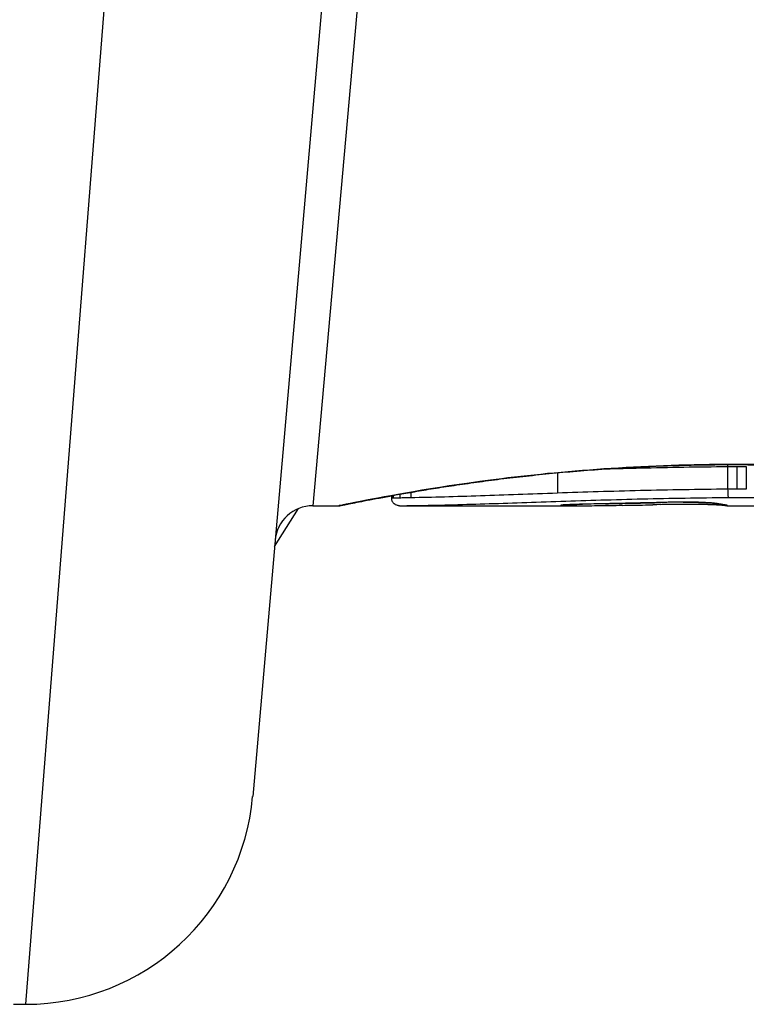
# Model space of a CAD drawing. Units: millimetres. Extents: x -3832 to 3911, y -4907 to 4342.
# Drawn here: x 498 to 508, y 1349 to 1362 of the extents above; entities that cross this region are included whole.
import ezdxf

# ---------------------------------------------------------------- set-up
doc = ezdxf.new("R2010")
doc.units = ezdxf.units.MM
doc.header["$LTSCALE"] = 100
doc.layers.add('SW_Toestellen', color=2, linetype='Continuous')

msp = doc.modelspace()

# ---------------------------------------------------------------- linework, layer by layer
at = {"layer": 'SW_Toestellen'}
for p, q in [((502.387, 1365.8), (501.174, 1351.933)), ((502.834, 1365.471), (501.967, 1355.761)), ((498.185, 1349.195), (499.398, 1364.56)), ((505.189, 1356.195), (505.189, 1355.927)), ((507.43, 1356.278), (507.43, 1355.979)), ((507.495, 1356.303), (507.495, 1356.305)), ((507.553, 1356.279), (507.553, 1355.98)), ((507.676, 1356.279), (507.676, 1355.98)), ((503.256, 1355.938), (503.256, 1355.866)), ((503.005, 1355.861), (503.005, 1355.894)), ((503.008, 1355.894), (503.008, 1355.861)), ((503.023, 1355.897), (503.023, 1355.861)), ((503.112, 1355.913), (503.112, 1355.863)), ((501.462, 1355.223), (501.778, 1355.724)), ((501.967, 1355.761), (502.307, 1355.761)), ((503.107, 1355.761), (503.107, 1355.761)), ((503.107, 1355.761), (505.418, 1355.761)), ((505.414, 1355.761), (505.418, 1355.761)), ((506.496, 1355.775), (506.446, 1355.774)), ((506.546, 1355.776), (506.496, 1355.775)), ((507.418, 1355.761), (508.166, 1355.761)), ((498.025, 1349.195), (498.185, 1349.195))]:
    msp.add_line(p, q, dxfattribs=at)
for centre, radius, start, end in [((501.967, 1355.261), 0.5, 90, 175), ((498.185, 1352.195), 3, 270, 355)]:
    msp.add_arc(centre, radius, start, end, dxfattribs=at)
for centre, major_axis, ratio, start_param, end_param in [((506.896, 1355.768), (0.739, 0.001), 0.055898, 1.858835, 2.067185), ((506.685, 1355.907), (0.0018, -0.1), 0.281335, 6.218911, 6.283185), ((506.886, 1355.766), (0.702, 0), 0.06098, 1.629556, 1.859064), ((506.844, 1355.909), (0.0004, -0.1), 0.058116, 6.220253, 6.283185), ((505.25, 1355.87), (0.0108, -0.0994), 0.97109, 6.17162, 6.283185), ((506.674, 1355.823), (-1.635, -0.048), 0.024309, 0.694268, 0.741896), ((506.986, 1355.842), (-2.058, -0.062), 0.025185, 0.741909, 0.834369), ((505.517, 1355.881), (0.0022, -0.1), 0.474623, 6.236673, 6.283185), ((507.111, 1355.736), (3.349, 0.036), 0.02131, 1.9653, 2.065703), ((507.869, 1355.937), (-3.376, -0.131), 0.034823, 0.834327, 0.889588), ((508.438, 1355.978), (-4.282, -0.163), 0.033652, 0.889705, 0.974577), ((505.821, 1355.888), (0.002, -0.1), 0.383913, 6.232345, 6.283185), ((511.772, 1516.752), (-55.304, -152.857), 0.913601, 0.337452, 0.338458), ((505.972, 1355.891), (0.0021, -0.1), 0.383777, 6.229526, 6.283185), ((511.927, 1516.769), (-56.194, -152.61), 0.913268, 0.343629, 0.344634), ((508.339, 1355.872), (-4.101, -0.102), 0.014265, 0.974883, 1.063604), ((506.122, 1355.894), (0.0022, -0.1), 0.383639, 6.226707, 6.283185), ((518.823, 1361.084), (33.673, 2.672), 0.137063, 4.314882, 4.318276), ((506.228, 1355.896), (0.0022, -0.1), 0.38053, 6.224818, 6.283185), ((518.843, 1360.923), (33.699, 2.609), 0.132579, 4.318532, 4.321923), ((506.334, 1355.899), (0.0023, -0.1), 0.377417, 6.22295, 6.283185), ((515.914, 1358.241), (25.583, 1.424), 0.080376, 4.324207, 4.332948), ((504.664, 1355.992), (-3.475, 0.063), 0.062351, 2.07799, 2.110534), ((508.307, 1355.798), (-3.422, -0.064), 0.0035, 5.24069, 5.253072), ((507.148, 1355.754), (-1.119, -0.006), 0.026312, 5.202075, 5.242332), ((506.987, 1355.757), (-0.775, -0.002), 0.030872, 5.15313, 5.203007), ((506.857, 1355.763), (-0.469, -0.001), 0.034477, 5.064201, 5.154779), ((506.821, 1355.766), (-0.363, 0), 0.037066, 4.834299, 5.065108), ((506.821, 1355.765), (-0.367, 0), 0.03843, 4.607137, 4.834328), ((506.81, 1355.762), (-0.469, 0), 0.037905, 4.506172, 4.607376), ((506.76, 1355.753), (-0.716, 0), 0.036544, 4.445701, 4.50677), ((506.703, 1355.748), (-0.934, 0.001), 0.034531, 4.387958, 4.446066), ((506.45, 1355.731), (-1.731, 0.004), 0.029623, 4.358871, 4.388658), ((507.14, 1355.902), (-0.0052, -0.0999), 0.666861, 0, 0.078585), ((507.294, 1355.888), (-0.0214, -0.0977), 0.976003, 0, 0.220294), ((507.32, 1355.884), (-0.0152, -0.0988), 0.961844, 0, 0.158332), ((497.36, 1360.756), (10.444, -4.92), 0.083115, 6.009509, 6.019714), ((507.352, 1355.879), (-0.0141, -0.099), 0.96468, 0, 0.146453), ((505.248, 1355.976), (2.16, -0.21), 0.011813, 0.195179, 0.258007), ((507.383, 1355.874), (-0.0156, -0.0988), 0.97833, 0, 0.159718), ((507.406, 1355.87), (-0.0205, -0.0979), 0.991304, 0, 0.208702)]:
    msp.add_ellipse(centre, major_axis=major_axis, ratio=ratio, start_param=start_param, end_param=end_param, dxfattribs=at)
for points, knots in [([(507.495, 1356.305), (506.412, 1356.305), (505.332, 1356.226), (503.661, 1356.019), (503.035, 1355.904), (502.438, 1355.787), (502.314, 1355.762), (502.307, 1355.762)], [-1.6265444, -1.6265444, -1.6265444, -1.6265444, -1.3017245, -1.3017245, -1.0086913, -1.0086913, -0.8178583, -0.8178583, -0.8178583, -0.8178583]), ([(502.307, 1355.761), (502.31, 1355.761), (502.312, 1355.761), (502.317, 1355.762), (502.319, 1355.762), (502.33, 1355.763), (502.333, 1355.764), (502.352, 1355.768), (502.368, 1355.771), (502.411, 1355.779), (502.437, 1355.785), (502.5, 1355.797), (502.537, 1355.804), (502.62, 1355.821), (502.666, 1355.83), (502.769, 1355.85), (502.826, 1355.86), (502.947, 1355.883), (503.013, 1355.895), (503.153, 1355.92), (503.228, 1355.933), (503.386, 1355.96), (503.469, 1355.974), (503.643, 1356.002), (503.734, 1356.016), (503.924, 1356.044), (504.022, 1356.058), (504.226, 1356.086), (504.332, 1356.1), (504.548, 1356.127), (504.66, 1356.14), (504.889, 1356.165), (505.006, 1356.177), (505.244, 1356.201), (505.366, 1356.211), (505.614, 1356.232), (505.74, 1356.241), (505.994, 1356.258), (506.124, 1356.265), (506.457, 1356.282), (506.662, 1356.29), (507.077, 1356.301), (507.286, 1356.303), (507.495, 1356.303)], [0.8178583, 0.8178583, 0.8178583, 0.8178583, 0.8197963, 0.8197963, 0.8246972, 0.8246972, 0.8537714, 0.8537714, 0.8942057, 0.8942057, 0.93464, 0.93464, 0.9750744, 0.9750744, 1.0155087, 1.0155087, 1.055943, 1.055943, 1.0963773, 1.0963773, 1.1368116, 1.1368116, 1.1772459, 1.1772459, 1.2176802, 1.2176802, 1.2581145, 1.2581145, 1.2985488, 1.2985488, 1.3389831, 1.3389831, 1.3794174, 1.3794174, 1.4198517, 1.4198517, 1.460286, 1.460286, 1.5007204, 1.5007204, 1.5636324, 1.5636324, 1.6265444, 1.6265444, 1.6265444, 1.6265444]), ([(505.827, 1356.247), (505.977, 1356.251), (506.129, 1356.255), (506.658, 1356.268), (507.043, 1356.275), (507.43, 1356.278)], [-0.1668663, -0.1668663, -0.1668663, -0.1668663, -0.1184874, -0.1184874, 0, 0, 0, 0]), ([(507.43, 1356.278), (507.451, 1356.278), (507.471, 1356.278), (507.512, 1356.279), (507.532, 1356.279), (507.553, 1356.279)], [-0.01335002, -0.01335002, -0.01335002, -0.01335002, -0.00667531, -0.00667531, 0, 0, 0, 0]), ([(512.682, 1355.761), (512.681, 1355.761), (512.667, 1355.764), (512.525, 1355.792), (512.165, 1355.868), (511.179, 1356.033), (510.635, 1356.113), (509.547, 1356.224), (509.033, 1356.263), (508.171, 1356.298), (507.833, 1356.305), (507.495, 1356.305)], [-0.8086764, -0.8086764, -0.8086764, -0.8086764, -0.7474523, -0.7474523, -0.4745891, -0.4745891, -0.2636606, -0.2636606, -0.1014079, -0.1014079, 0, 0, 0, 0]), ([(507.495, 1356.303), (507.629, 1356.303), (507.763, 1356.302), (508.031, 1356.298), (508.164, 1356.294), (508.43, 1356.286), (508.562, 1356.28), (508.823, 1356.268), (508.952, 1356.26), (509.208, 1356.244), (509.334, 1356.235), (509.583, 1356.215), (509.705, 1356.204), (509.945, 1356.181), (510.062, 1356.169), (510.292, 1356.144), (510.404, 1356.131), (510.622, 1356.105), (510.728, 1356.091), (510.934, 1356.063), (511.033, 1356.049), (511.224, 1356.021), (511.316, 1356.006), (511.492, 1355.978), (511.576, 1355.965), (511.736, 1355.938), (511.812, 1355.925), (511.954, 1355.899), (512.021, 1355.887), (512.145, 1355.864), (512.202, 1355.853), (512.307, 1355.833), (512.355, 1355.824), (512.44, 1355.807), (512.478, 1355.799), (512.559, 1355.783), (512.597, 1355.776), (512.635, 1355.768), (512.645, 1355.766), (512.657, 1355.764), (512.66, 1355.763), (512.665, 1355.763), (512.666, 1355.762), (512.671, 1355.762), (512.671, 1355.761), (512.683, 1355.761)], [0, 0, 0, 0, 0.0404338, 0.0404338, 0.0808676, 0.0808676, 0.1213015, 0.1213015, 0.1617353, 0.1617353, 0.2021691, 0.2021691, 0.2426029, 0.2426029, 0.2830368, 0.2830368, 0.3234706, 0.3234706, 0.3639044, 0.3639044, 0.4043382, 0.4043382, 0.444772, 0.444772, 0.4852059, 0.4852059, 0.5256397, 0.5256397, 0.5660735, 0.5660735, 0.6065073, 0.6065073, 0.6469412, 0.6469412, 0.687375, 0.687375, 0.7480257, 0.7480257, 0.7783511, 0.7783511, 0.7935138, 0.7935138, 0.8010951, 0.8010951, 0.8086764, 0.8086764, 0.8086764, 0.8086764]), ([(507.553, 1356.279), (507.573, 1356.279), (507.594, 1356.279), (507.635, 1356.279), (507.655, 1356.279), (507.676, 1356.279)], [-0.01264574, -0.01264574, -0.01264574, -0.01264574, -0.00632286, -0.00632286, 0, 0, 0, 0]), ([(507.43, 1355.979), (507.042, 1355.976), (506.658, 1355.969), (505.906, 1355.951), (505.54, 1355.939), (505.189, 1355.927)], [0, 0, 0, 0, 0.1149984, 0.1149984, 0.2299968, 0.2299968, 0.2299968, 0.2299968]), ([(507.553, 1355.98), (507.532, 1355.98), (507.512, 1355.98), (507.471, 1355.98), (507.451, 1355.98), (507.43, 1355.979)], [0, 0, 0, 0, 0.00560125, 0.00560125, 0.0112023, 0.0112023, 0.0112023, 0.0112023]), ([(507.43, 1355.979), (507.43, 1355.967), (507.431, 1355.953), (507.432, 1355.929), (507.432, 1355.917), (507.434, 1355.897), (507.435, 1355.888), (507.438, 1355.876), (507.439, 1355.872), (507.441, 1355.87), (507.441, 1355.87), (507.441, 1355.87)], [-0.01572716, -0.01572716, -0.01572716, -0.01572716, -0.01182123, -0.01182123, -0.00791501, -0.00791501, -0.00400817, -0.00400817, 0, 0, 0.00007311, 0.00007311, 0.00007311, 0.00007311]), ([(507.676, 1355.98), (507.655, 1355.98), (507.635, 1355.98), (507.594, 1355.98), (507.573, 1355.98), (507.553, 1355.98)], [0, 0, 0, 0, 0.00596914, 0.00596914, 0.01193829, 0.01193829, 0.01193829, 0.01193829]), ([(503.008, 1355.861), (503.006, 1355.861), (503.006, 1355.861), (503.005, 1355.861), (503.005, 1355.861), (503.005, 1355.861)], [0, 0, 0, 0, 0.003384116, 0.003384116, 0.004296465, 0.004296465, 0.004296465, 0.004296465]), ([(503.107, 1355.761), (503.107, 1355.761), (503.106, 1355.761), (503.106, 1355.761), (503.105, 1355.761), (503.104, 1355.761), (503.104, 1355.761), (503.102, 1355.761), (503.102, 1355.761), (503.101, 1355.761), (503.1, 1355.761), (503.099, 1355.761), (503.098, 1355.761), (503.094, 1355.762), (503.093, 1355.762), (503.087, 1355.763), (503.084, 1355.763), (503.075, 1355.766), (503.07, 1355.767), (503.052, 1355.776), (503.047, 1355.78), (503.035, 1355.789), (503.031, 1355.794), (503.02, 1355.808), (503.013, 1355.82), (503.006, 1355.843), (503.005, 1355.852), (503.005, 1355.861)], [0.00016932, 0.00016932, 0.00016932, 0.00016932, 0.000994749, 0.000994749, 0.001820178, 0.001820178, 0.002645607, 0.002645607, 0.003058322, 0.003058322, 0.003336249, 0.003336249, 0.003668827, 0.003668827, 0.003908054, 0.003908054, 0.004048751, 0.004048751, 0.004172608, 0.004172608, 0.004217957, 0.004217957, 0.004242805, 0.004242805, 0.004277802, 0.004277802, 0.004296465, 0.004296465, 0.004296465, 0.004296465]), ([(503.023, 1355.861), (503.019, 1355.861), (503.016, 1355.861), (503.011, 1355.861), (503.009, 1355.861), (503.008, 1355.861)], [0, 0, 0, 0, 0.003509592, 0.003509592, 0.007019184, 0.007019184, 0.007019184, 0.007019184]), ([(503.112, 1355.863), (503.091, 1355.863), (503.073, 1355.862), (503.044, 1355.862), (503.032, 1355.861), (503.023, 1355.861)], [0, 0, 0, 0, 0.00945322, 0.00945322, 0.01889913, 0.01889913, 0.01889913, 0.01889913]), ([(503.256, 1355.866), (503.229, 1355.865), (503.203, 1355.865), (503.154, 1355.864), (503.132, 1355.863), (503.112, 1355.863)], [0, 0, 0, 0, 0.00996162, 0.00996162, 0.0199164, 0.0199164, 0.0199164, 0.0199164]), ([(505.189, 1355.927), (504.837, 1355.914), (504.497, 1355.902), (503.85, 1355.88), (503.543, 1355.871), (503.256, 1355.866)], [0, 0, 0, 0, 0.1156833, 0.1156833, 0.2312987, 0.2312987, 0.2312987, 0.2312987]), ([(503.324, 1355.764), (503.607, 1355.769), (503.911, 1355.777), (504.549, 1355.797), (504.884, 1355.809), (505.232, 1355.82)], [-0.2312987, -0.2312987, -0.2312987, -0.2312987, -0.1156833, -0.1156833, 0, 0, 0, 0]), ([(505.232, 1355.82), (505.578, 1355.832), (505.938, 1355.843), (506.678, 1355.861), (507.057, 1355.867), (507.439, 1355.87), (507.439, 1355.87), (507.44, 1355.87), (507.441, 1355.87)], [-0.2299968, -0.2299968, -0.2299968, -0.2299968, -0.1149984, -0.1149984, 0, 0, 0, 0.0001766, 0.0001766, 0.0001766, 0.0001766]), ([(506.685, 1355.807), (506.659, 1355.807), (506.634, 1355.806), (506.586, 1355.805), (506.563, 1355.804), (506.542, 1355.804)], [-0.01611114, -0.01611114, -0.01611114, -0.01611114, -0.00805557, -0.00805557, -0.00062837, -0.00062837, -0.00062837, -0.00062837]), ([(506.844, 1355.809), (506.817, 1355.809), (506.79, 1355.809), (506.737, 1355.808), (506.711, 1355.808), (506.685, 1355.807)], [-0.01624227, -0.01624227, -0.01624227, -0.01624227, -0.00812076, -0.00812076, 0, 0, 0, 0]), ([(507.14, 1355.803), (507.112, 1355.804), (507.079, 1355.805), (507.007, 1355.808), (506.966, 1355.808), (506.897, 1355.809), (506.871, 1355.809), (506.844, 1355.809)], [-0.03217474, -0.03217474, -0.03217474, -0.03217474, -0.02065922, -0.02065922, -0.00794585, -0.00794585, 0, 0, 0, 0]), ([(506.845, 1355.809), (506.866, 1355.809), (506.887, 1355.809), (506.929, 1355.808), (506.95, 1355.808), (506.991, 1355.808), (507.011, 1355.807), (507.049, 1355.806), (507.068, 1355.805), (507.103, 1355.804), (507.12, 1355.803), (507.135, 1355.803)], [0, 0, 0, 0, 0.00643495, 0.00643495, 0.01286989, 0.01286989, 0.01930484, 0.01930484, 0.02573979, 0.02573979, 0.03217474, 0.03217474, 0.03217474, 0.03217474]), ([(507.441, 1355.87), (507.441, 1355.87), (507.442, 1355.87), (507.442, 1355.87), (507.461, 1355.87), (507.479, 1355.871), (507.517, 1355.871), (507.535, 1355.871), (507.554, 1355.871)], [-0.0113723, -0.0113723, -0.0113723, -0.0113723, -0.0112023, -0.0112023, -0.0112023, -0.00560125, -0.00560125, 0, 0, 0, 0]), ([(507.554, 1355.871), (507.574, 1355.871), (507.594, 1355.871), (507.634, 1355.871), (507.654, 1355.871), (507.673, 1355.871)], [-0.01193829, -0.01193829, -0.01193829, -0.01193829, -0.00596914, -0.00596914, 0, 0, 0, 0]), ([(507.673, 1355.871), (507.724, 1355.871), (507.774, 1355.87), (507.875, 1355.87), (507.925, 1355.869), (507.976, 1355.869)], [-0.0303212, -0.0303212, -0.0303212, -0.0303212, -0.01516031, -0.01516031, 0, 0, 0, 0]), ([(503.107, 1355.761), (503.109, 1355.761), (503.11, 1355.761), (503.114, 1355.761), (503.117, 1355.761), (503.12, 1355.761)], [-0.007019184, -0.007019184, -0.007019184, -0.007019184, -0.003509592, -0.003509592, 0, 0, 0, 0]), ([(503.12, 1355.761), (503.127, 1355.761), (503.137, 1355.761), (503.163, 1355.762), (503.178, 1355.762), (503.195, 1355.762)], [-0.01889913, -0.01889913, -0.01889913, -0.01889913, -0.00945322, -0.00945322, 0, 0, 0, 0]), ([(503.195, 1355.762), (503.213, 1355.763), (503.233, 1355.763), (503.276, 1355.764), (503.299, 1355.764), (503.324, 1355.764)], [-0.0199164, -0.0199164, -0.0199164, -0.0199164, -0.00996162, -0.00996162, 0, 0, 0, 0]), ([(505.25, 1355.77), (505.232, 1355.768), (505.226, 1355.766), (505.238, 1355.764), (505.256, 1355.763), (505.285, 1355.762)], [-0.04399559, -0.04399559, -0.04399559, -0.04399559, -0.02199908, -0.02199908, 0, 0, 0, 0]), ([(505.517, 1355.781), (505.465, 1355.78), (505.417, 1355.779), (505.339, 1355.776), (505.307, 1355.774), (505.269, 1355.772), (505.258, 1355.771), (505.25, 1355.77)], [-0.04503682, -0.04503682, -0.04503682, -0.04503682, -0.02718195, -0.02718195, -0.0104546, -0.0104546, 0, 0, 0, 0]), ([(505.253, 1355.769), (505.253, 1355.769), (505.254, 1355.769), (505.256, 1355.77), (505.257, 1355.77), (505.26, 1355.77), (505.26, 1355.77), (505.26, 1355.77)], [0.037250347, 0.037250347, 0.037250347, 0.037250347, 0.040070725, 0.040070725, 0.043354689, 0.043354689, 0.04399559, 0.04399559, 0.04399559, 0.04399559]), ([(505.26, 1355.77), (505.265, 1355.771), (505.274, 1355.772), (505.296, 1355.773), (505.31, 1355.774), (505.342, 1355.776), (505.36, 1355.776), (505.4, 1355.778), (505.421, 1355.779), (505.468, 1355.78), (505.493, 1355.781), (505.519, 1355.781)], [0, 0, 0, 0, 0.00900736, 0.00900736, 0.01801473, 0.01801473, 0.02702209, 0.02702209, 0.03602946, 0.03602946, 0.04503682, 0.04503682, 0.04503682, 0.04503682]), ([(505.285, 1355.762), (505.29, 1355.762), (505.296, 1355.762), (505.308, 1355.762), (505.314, 1355.762), (505.321, 1355.761)], [-0.008058645, -0.008058645, -0.008058645, -0.008058645, -0.004029323, -0.004029323, 0, 0, 0, 0]), ([(505.321, 1355.761), (505.327, 1355.761), (505.334, 1355.761), (505.348, 1355.761), (505.355, 1355.761), (505.362, 1355.761)], [-0.007590145, -0.007590145, -0.007590145, -0.007590145, -0.003795073, -0.003795073, 0, 0, 0, 0]), ([(505.362, 1355.761), (505.37, 1355.761), (505.379, 1355.761), (505.396, 1355.761), (505.405, 1355.761), (505.414, 1355.761)], [-0.008647942, -0.008647942, -0.008647942, -0.008647942, -0.004323971, -0.004323971, 0, 0, 0, 0]), ([(505.821, 1355.788), (505.769, 1355.787), (505.718, 1355.786), (505.616, 1355.784), (505.566, 1355.782), (505.517, 1355.781)], [-0.03365376, -0.03365376, -0.03365376, -0.03365376, -0.01682564, -0.01682564, 0, 0, 0, 0]), ([(505.972, 1355.791), (505.946, 1355.79), (505.921, 1355.79), (505.871, 1355.789), (505.846, 1355.788), (505.821, 1355.788)], [-0.01634173, -0.01634173, -0.01634173, -0.01634173, -0.00817087, -0.00817087, 0, 0, 0, 0]), ([(506.122, 1355.794), (506.097, 1355.793), (506.072, 1355.793), (506.022, 1355.792), (505.997, 1355.791), (505.972, 1355.791)], [-0.01634174, -0.01634174, -0.01634174, -0.01634174, -0.00817087, -0.00817087, 0, 0, 0, 0]), ([(506.228, 1355.796), (506.211, 1355.796), (506.193, 1355.796), (506.158, 1355.795), (506.14, 1355.794), (506.122, 1355.794)], [-0.01145807, -0.01145807, -0.01145807, -0.01145807, -0.00572902, -0.00572902, 0, 0, 0, 0]), ([(506.334, 1355.799), (506.317, 1355.798), (506.299, 1355.798), (506.264, 1355.797), (506.246, 1355.797), (506.228, 1355.796)], [-0.01145818, -0.01145818, -0.01145818, -0.01145818, -0.00572908, -0.00572908, 0, 0, 0, 0]), ([(506.542, 1355.804), (506.508, 1355.803), (506.474, 1355.802), (506.405, 1355.8), (506.37, 1355.8), (506.334, 1355.799)], [-0.02235269, -0.02235269, -0.02235269, -0.02235269, -0.01146936, -0.01146936, 0, 0, 0, 0]), ([(506.542, 1355.804), (506.542, 1355.804), (506.542, 1355.804), (506.543, 1355.803), (506.544, 1355.803), (506.544, 1355.803)], [-0.0000731827, -0.0000731827, -0.0000731827, -0.0000731827, 0, 0, 0.0006007018, 0.0006007018, 0.0006007018, 0.0006007018]), ([(507.285, 1355.771), (507.274, 1355.772), (507.262, 1355.772), (507.236, 1355.773), (507.222, 1355.774), (507.192, 1355.774), (507.176, 1355.775), (507.142, 1355.776), (507.125, 1355.776), (507.088, 1355.777), (507.069, 1355.777), (507.05, 1355.777)], [0.00002512, 0.00002512, 0.00002512, 0.00002512, 0.0062945, 0.0062945, 0.01256389, 0.01256389, 0.01883327, 0.01883327, 0.02510266, 0.02510266, 0.03137204, 0.03137204, 0.03137204, 0.03137204]), ([(507.135, 1355.803), (507.15, 1355.802), (507.164, 1355.801), (507.19, 1355.799), (507.202, 1355.798), (507.224, 1355.797), (507.234, 1355.796), (507.25, 1355.794), (507.257, 1355.793), (507.268, 1355.792), (507.272, 1355.791), (507.272, 1355.791)], [0, 0, 0, 0, 0.00619686, 0.00619686, 0.01239371, 0.01239371, 0.01859057, 0.01859057, 0.02478742, 0.02478742, 0.03098428, 0.03098428, 0.03098428, 0.03098428]), ([(507.294, 1355.789), (507.283, 1355.791), (507.264, 1355.793), (507.212, 1355.798), (507.179, 1355.801), (507.14, 1355.803)], [-0.03098428, -0.03098428, -0.03098428, -0.03098428, -0.01549547, -0.01549547, 0, 0, 0, 0]), ([(507.272, 1355.791), (507.274, 1355.79), (507.276, 1355.79), (507.281, 1355.789), (507.283, 1355.789), (507.287, 1355.788), (507.289, 1355.787), (507.294, 1355.787), (507.296, 1355.786), (507.301, 1355.785), (507.303, 1355.785), (507.305, 1355.785)], [0, 0, 0, 0, 0.00221059, 0.00221059, 0.00442119, 0.00442119, 0.00663178, 0.00663178, 0.00884238, 0.00884238, 0.01105297, 0.01105297, 0.01105297, 0.01105297]), ([(507.369, 1355.766), (507.369, 1355.766), (507.369, 1355.766), (507.367, 1355.766), (507.364, 1355.766), (507.356, 1355.767), (507.35, 1355.768), (507.338, 1355.768), (507.331, 1355.769), (507.315, 1355.77), (507.306, 1355.77), (507.292, 1355.771), (507.289, 1355.771), (507.285, 1355.771)], [0.00207878, 0.00207878, 0.00207878, 0.00207878, 0.00381825, 0.00381825, 0.00978242, 0.00978242, 0.01574659, 0.01574659, 0.02171077, 0.02171077, 0.02767494, 0.02767494, 0.02982087, 0.02982087, 0.02982087, 0.02982087]), ([(507.32, 1355.784), (507.315, 1355.784), (507.311, 1355.785), (507.302, 1355.787), (507.298, 1355.788), (507.294, 1355.789)], [-0.01105297, -0.01105297, -0.01105297, -0.01105297, -0.0055263, -0.0055263, 0, 0, 0, 0]), ([(507.352, 1355.779), (507.346, 1355.78), (507.341, 1355.78), (507.331, 1355.782), (507.326, 1355.783), (507.32, 1355.784)], [-0.01175139, -0.01175139, -0.01175139, -0.01175139, -0.00587573, -0.00587573, 0, 0, 0, 0]), ([(507.383, 1355.774), (507.379, 1355.775), (507.374, 1355.776), (507.363, 1355.777), (507.357, 1355.778), (507.352, 1355.779)], [-0.01367087, -0.01367087, -0.01367087, -0.01367087, -0.0068356, -0.0068356, 0, 0, 0, 0]), ([(507.368, 1355.775), (507.369, 1355.775), (507.371, 1355.775), (507.374, 1355.774), (507.375, 1355.774), (507.378, 1355.774), (507.379, 1355.773), (507.382, 1355.773), (507.383, 1355.773), (507.384, 1355.772), (507.385, 1355.772), (507.386, 1355.772)], [0, 0, 0, 0, 0.00277127, 0.00277127, 0.00554255, 0.00554255, 0.00831382, 0.00831382, 0.01108509, 0.01108509, 0.01385637, 0.01385637, 0.01385637, 0.01385637]), ([(507.408, 1355.761), (507.405, 1355.761), (507.402, 1355.762), (507.397, 1355.762), (507.394, 1355.762), (507.389, 1355.763), (507.386, 1355.763), (507.381, 1355.764), (507.379, 1355.764), (507.373, 1355.765), (507.371, 1355.766), (507.368, 1355.766)], [0, 0, 0, 0, 0.00655158, 0.00655158, 0.01310316, 0.01310316, 0.01965475, 0.01965475, 0.02620633, 0.02620633, 0.03275791, 0.03275791, 0.03275791, 0.03275791]), ([(507.406, 1355.77), (507.403, 1355.771), (507.4, 1355.771), (507.392, 1355.773), (507.388, 1355.773), (507.383, 1355.774)], [-0.01385637, -0.01385637, -0.01385637, -0.01385637, -0.00692833, -0.00692833, 0, 0, 0, 0]), ([(507.386, 1355.772), (507.387, 1355.772), (507.388, 1355.772), (507.39, 1355.771), (507.39, 1355.771), (507.391, 1355.771), (507.391, 1355.771), (507.391, 1355.771)], [0, 0, 0, 0, 0.00416292, 0.00416292, 0.00832584, 0.00832584, 0.01013151, 0.01013151, 0.01013151, 0.01013151]), ([(507.424, 1355.765), (507.422, 1355.766), (507.42, 1355.767), (507.415, 1355.768), (507.411, 1355.769), (507.406, 1355.77)], [-0.02081459, -0.02081459, -0.02081459, -0.02081459, -0.01040744, -0.01040744, 0, 0, 0, 0]), ([(507.418, 1355.761), (507.417, 1355.761), (507.416, 1355.761), (507.415, 1355.761), (507.414, 1355.761), (507.413, 1355.761), (507.412, 1355.761), (507.411, 1355.761), (507.41, 1355.761), (507.409, 1355.761), (507.408, 1355.761), (507.408, 1355.761)], [0.024590106, 0.024590106, 0.024590106, 0.024590106, 0.026282247, 0.026282247, 0.027974388, 0.027974388, 0.029666529, 0.029666529, 0.03135867, 0.03135867, 0.033050811, 0.033050811, 0.033050811, 0.033050811]), ([(507.418, 1355.761), (507.419, 1355.761), (507.421, 1355.761), (507.424, 1355.761), (507.426, 1355.762), (507.426, 1355.762)], [-0.02459011, -0.02459011, -0.02459011, -0.02459011, -0.01652533, -0.01652533, 0, 0, 0, 0]), ([(507.426, 1355.762), (507.427, 1355.763), (507.427, 1355.763), (507.426, 1355.764), (507.425, 1355.765), (507.424, 1355.765)], [-0.02040959, -0.02040959, -0.02040959, -0.02040959, -0.01020481, -0.01020481, 0, 0, 0, 0])]:
    msp.add_open_spline(points, degree=3, knots=knots, dxfattribs=at)
msp.add_open_spline([(507.43, 1356.303), (507.43, 1356.295), (507.43, 1356.286), (507.43, 1356.278)], degree=3, dxfattribs=at)

doc.saveas('drawing.dxf')
